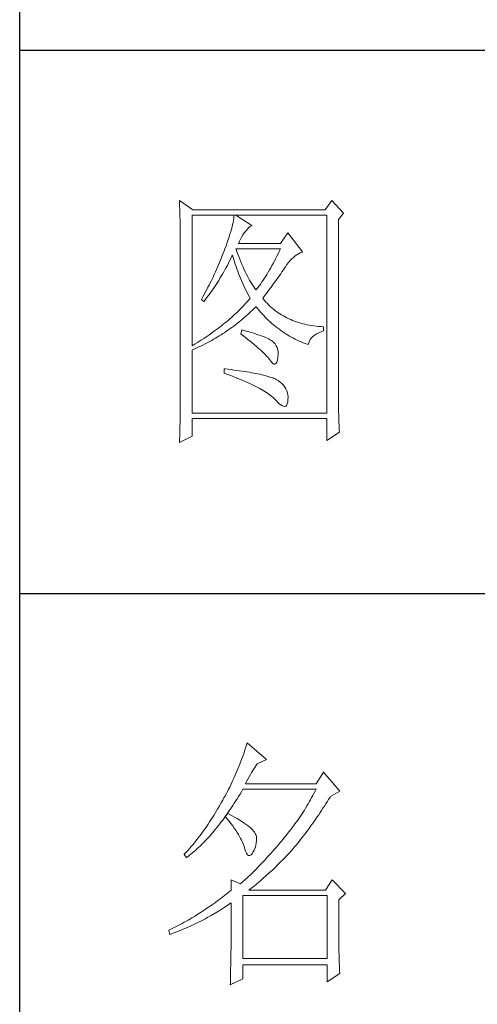
# Model space of a CAD drawing. Units: millimetres. Extents: x 156385 to 402518, y -106368 to -58248.
# Drawn here: x 393857 to 393942, y -59814 to -59632 of the extents above; entities that cross this region are included whole.
import ezdxf

# ---------------------------------------------------------------- set-up
doc = ezdxf.new("R2010")
doc.units = ezdxf.units.MM
doc.header["$LTSCALE"] = 0.25
doc.layers.get('0').update_dxf_attribs({"lineweight": 30})
doc.layers.add('轮廓线', color=7, linetype='Continuous', lineweight=30)

# ---------------------------------------------------------------- blocks, each defined once
blk = doc.blocks.new('A3')
for p, q in [((3400.05, -1395), (3400.05, 1395)), ((3750, 49.62), (3400.05, 49.62)), ((3400.05, -50.63), (3750, -50.63))]:
    blk.add_line(p, q)
at = {"layer": '轮廓线', "color": 7, "lineweight": 0}
for p, q in [((3429.57, 21.95), (3429.6, 21.42)), ((3432.06, 20.2), (3429.57, 21.95)), ((3457.72, 21.95), (3456.47, 20.2)), ((3459.89, 19.62), (3457.72, 21.95)), ((3429.6, 21.42), (3429.61, 20.9)), ((3429.61, 20.9), (3429.63, 20.38)), ((3429.63, 20.38), (3429.65, 19.87)), ((3456.47, 20.2), (3432.06, 20.2)), ((3429.65, 19.87), (3429.66, 19.37)), ((3429.66, 19.37), (3429.67, 18.87)), ((3429.67, 18.87), (3429.68, 18.38)), ((3429.68, 18.38), (3429.7, 17.9)), ((3431.91, -4.88), (3431.91, 19.23)), ((3431.91, 19.23), (3456.78, 19.23)), ((3439.55, 18.26), (3439.48, 17.89)), ((3439.61, 18.6), (3439.55, 18.26)), ((3439.65, 18.93), (3439.61, 18.6)), ((3439.68, 19.23), (3439.65, 18.93)), ((3442.94, 17.29), (3439.99, 19.23)), ((3456.78, 19.23), (3456.78, -17.32)), ((3458.96, 18.45), (3459.89, 19.62)), ((3458.96, -14.08), (3458.96, 18.45)), ((3429.7, 17.9), (3429.71, 17.42)), ((3429.71, 17.42), (3429.71, 16.95)), ((3429.71, 16.95), (3429.72, 16.48)), ((3429.72, 16.48), (3429.72, 16.03)), ((3439.18, 16.65), (3439.05, 16.2)), ((3439.29, 17.09), (3439.18, 16.65)), ((3439.39, 17.5), (3439.29, 17.09)), ((3439.48, 17.89), (3439.39, 17.5)), ((3441.7, 16.12), (3442, 16.54)), ((3442, 16.54), (3442.3, 16.88)), ((3442.3, 16.88), (3442.6, 17.12)), ((3442.6, 17.12), (3442.9, 17.27)), ((3442.9, 17.27), (3442.94, 17.29)), ((3429.72, 16.03), (3429.73, 15.57)), ((3429.73, 15.57), (3429.73, 15.13)), ((3429.73, 15.13), (3429.73, -15.29)), ((3438.57, 14.7), (3438.38, 14.16)), ((3438.74, 15.22), (3438.57, 14.7)), ((3438.9, 15.72), (3438.74, 15.22)), ((3439.05, 16.2), (3438.9, 15.72)), ((3440.64, 14.4), (3440.84, 14.8)), ((3440.84, 14.8), (3441.06, 15.19)), ((3441.06, 15.19), (3441.3, 15.57)), ((3441.3, 15.57), (3441.56, 15.94)), ((3441.56, 15.94), (3441.7, 16.12)), ((3449.63, 15.93), (3448.23, 13.98)), ((3452.28, 12.43), (3449.63, 15.93)), ((3437.96, 13.01), (3437.82, 12.62)), ((3438.18, 13.59), (3437.96, 13.01)), ((3438.38, 14.16), (3438.18, 13.59)), ((3440.12, 12.67), (3439.99, 13.01)), ((3439.99, 13.01), (3448.23, 13.01)), ((3440.46, 13.98), (3440.64, 14.4)), ((3448.23, 13.98), (3440.46, 13.98)), ((3448.23, 13.01), (3448.01, 12.54)), ((3437.32, 11.33), (3436.98, 10.47)), ((3437.49, 11.76), (3437.32, 11.33)), ((3437.65, 12.19), (3437.49, 11.76)), ((3437.82, 12.62), (3437.65, 12.19)), ((3438.85, 10.79), (3439.06, 11.21)), ((3439.06, 11.21), (3439.27, 11.64)), ((3439.27, 11.64), (3439.37, 11.84)), ((3439.37, 11.84), (3439.49, 11.42)), ((3439.49, 11.42), (3439.62, 11.01)), ((3439.62, 11.01), (3439.75, 10.59)), ((3440.32, 12.12), (3440.12, 12.67)), ((3440.52, 11.59), (3440.32, 12.12)), ((3440.72, 11.08), (3440.52, 11.59)), ((3440.92, 10.59), (3440.72, 11.08)), ((3447.34, 11.18), (3447.12, 10.75)), ((3447.56, 11.63), (3447.34, 11.18)), ((3447.79, 12.08), (3447.56, 11.63)), ((3448.01, 12.54), (3447.79, 12.08)), ((3450.02, 10.84), (3450.32, 11.15)), ((3450.32, 11.15), (3450.62, 11.43)), ((3450.62, 11.43), (3450.93, 11.69)), ((3450.93, 11.69), (3451.24, 11.92)), ((3451.24, 11.92), (3451.57, 12.11)), ((3451.57, 12.11), (3451.89, 12.27)), ((3451.89, 12.27), (3452.23, 12.41)), ((3452.23, 12.41), (3452.28, 12.43)), ((3436.44, 9.21), (3436.25, 8.79)), ((3436.62, 9.63), (3436.44, 9.21)), ((3436.98, 10.47), (3436.62, 9.63)), ((3437.75, 8.74), (3437.97, 9.14)), ((3437.97, 9.14), (3438.2, 9.54)), ((3438.2, 9.54), (3438.42, 9.95)), ((3438.42, 9.95), (3438.63, 10.36)), ((3438.63, 10.36), (3438.85, 10.79)), ((3439.75, 10.59), (3439.89, 10.16)), ((3439.89, 10.16), (3440.03, 9.74)), ((3440.03, 9.74), (3440.18, 9.32)), ((3440.18, 9.32), (3440.34, 8.89)), ((3441.12, 10.11), (3440.92, 10.59)), ((3441.32, 9.65), (3441.12, 10.11)), ((3441.52, 9.2), (3441.32, 9.65)), ((3441.72, 8.77), (3441.52, 9.2)), ((3446.21, 9.1), (3445.98, 8.72)), ((3446.44, 9.5), (3446.21, 9.1)), ((3446.66, 9.91), (3446.44, 9.5)), ((3446.89, 10.32), (3446.66, 9.91)), ((3447.12, 10.75), (3446.89, 10.32)), ((3448.72, 9.04), (3448.92, 9.34)), ((3448.92, 9.34), (3449.12, 9.63)), ((3449.12, 9.63), (3449.16, 9.71)), ((3449.16, 9.71), (3449.44, 10.11)), ((3449.44, 10.11), (3449.73, 10.49)), ((3449.73, 10.49), (3450.02, 10.84)), ((3435.67, 7.54), (3435.47, 7.13)), ((3435.87, 7.95), (3435.67, 7.54)), ((3436.06, 8.37), (3435.87, 7.95)), ((3436.25, 8.79), (3436.06, 8.37)), ((3436.83, 7.18), (3437.06, 7.56)), ((3437.06, 7.56), (3437.29, 7.95)), ((3437.29, 7.95), (3437.52, 8.34)), ((3437.52, 8.34), (3437.75, 8.74)), ((3440.34, 8.89), (3440.5, 8.47)), ((3440.5, 8.47), (3440.68, 8.04)), ((3440.68, 8.04), (3440.85, 7.61)), ((3440.85, 7.61), (3441.03, 7.18)), ((3441.92, 8.36), (3441.72, 8.77)), ((3442.12, 7.97), (3441.92, 8.36)), ((3442.32, 7.6), (3442.12, 7.97)), ((3442.52, 7.23), (3442.32, 7.6)), ((3445.28, 7.6), (3445.05, 7.25)), ((3445.52, 7.97), (3445.28, 7.6)), ((3445.75, 8.34), (3445.52, 7.97)), ((3445.98, 8.72), (3445.75, 8.34)), ((3447.31, 7.04), (3447.56, 7.39)), ((3447.56, 7.39), (3447.81, 7.74)), ((3447.81, 7.74), (3448.05, 8.08)), ((3448.05, 8.08), (3448.28, 8.41)), ((3448.28, 8.41), (3448.5, 8.73)), ((3448.5, 8.73), (3448.72, 9.04)), ((3434.63, 5.49), (3434.41, 5.09)), ((3434.84, 5.9), (3434.63, 5.49)), ((3435.05, 6.31), (3434.84, 5.9)), ((3435.26, 6.72), (3435.05, 6.31)), ((3435.47, 7.13), (3435.26, 6.72)), ((3435.62, 5.34), (3435.86, 5.7)), ((3435.86, 5.7), (3436.11, 6.06)), ((3436.11, 6.06), (3436.35, 6.43)), ((3436.35, 6.43), (3436.59, 6.8)), ((3436.59, 6.8), (3436.83, 7.18)), ((3441.03, 7.18), (3441.22, 6.75)), ((3441.22, 6.75), (3441.42, 6.32)), ((3441.42, 6.32), (3441.62, 5.89)), ((3441.62, 5.89), (3441.83, 5.46)), ((3441.83, 5.46), (3442.04, 5.02)), ((3442.72, 6.89), (3442.52, 7.23)), ((3442.92, 6.56), (3442.72, 6.89)), ((3443.12, 6.26), (3442.92, 6.56)), ((3443.32, 5.96), (3443.12, 6.26)), ((3443.52, 5.69), (3443.32, 5.96)), ((3443.72, 5.43), (3443.52, 5.69)), ((3443.88, 5.63), (3443.72, 5.43)), ((3444.11, 5.93), (3443.88, 5.63)), ((3444.35, 6.25), (3444.11, 5.93)), ((3444.58, 6.57), (3444.35, 6.25)), ((3444.82, 6.91), (3444.58, 6.57)), ((3445.05, 7.25), (3444.82, 6.91)), ((3445.91, 5.12), (3446.2, 5.53)), ((3446.2, 5.53), (3446.49, 5.92)), ((3446.49, 5.92), (3446.77, 6.3)), ((3446.77, 6.3), (3447.04, 6.67)), ((3447.04, 6.67), (3447.31, 7.04)), ((3433.74, 3.89), (3433.62, 3.68)), ((3433.62, 3.68), (3434.08, 3.29)), ((3433.97, 4.29), (3433.74, 3.89)), ((3434.41, 5.09), (3433.97, 4.29)), ((3434.34, 3.62), (3434.6, 3.95)), ((3434.6, 3.95), (3434.86, 4.3)), ((3434.86, 4.3), (3435.12, 4.64)), ((3435.12, 4.64), (3435.37, 4.99)), ((3435.37, 4.99), (3435.62, 5.34)), ((3442.04, 5.02), (3442.26, 4.58)), ((3442.26, 4.58), (3442.49, 4.15)), ((3442.63, 3.87), (3442.4, 3.59)), ((3442.49, 4.15), (3442.63, 3.87)), ((3444.97, 3.87), (3445.29, 4.3)), ((3445.06, 3.75), (3444.97, 3.87)), ((3445.31, 3.46), (3445.06, 3.75)), ((3445.29, 4.3), (3445.6, 4.72)), ((3445.6, 4.72), (3445.91, 5.12)), ((3434.08, 3.29), (3434.34, 3.62)), ((3440.88, 1.94), (3440.6, 1.67)), ((3441.14, 2.22), (3440.88, 1.94)), ((3441.4, 2.49), (3441.14, 2.22)), ((3441.66, 2.76), (3441.4, 2.49)), ((3441.91, 3.04), (3441.66, 2.76)), ((3442.16, 3.31), (3441.91, 3.04)), ((3442.4, 3.59), (3442.16, 3.31)), ((3443.09, 1.7), (3443.39, 1.99)), ((3443.39, 1.99), (3443.69, 2.29)), ((3443.69, 2.29), (3443.72, 2.32)), ((3443.72, 2.32), (3444, 1.98)), ((3444, 1.98), (3444.28, 1.65)), ((3445.56, 3.17), (3445.31, 3.46)), ((3445.82, 2.9), (3445.56, 3.17)), ((3446.09, 2.63), (3445.82, 2.9)), ((3446.36, 2.37), (3446.09, 2.63)), ((3446.64, 2.13), (3446.36, 2.37)), ((3446.92, 1.88), (3446.64, 2.13)), ((3447.21, 1.65), (3446.92, 1.88)), ((3438.86, 0.06), (3438.55, -0.2)), ((3439.16, 0.33), (3438.86, 0.06)), ((3439.46, 0.59), (3439.16, 0.33)), ((3439.75, 0.86), (3439.46, 0.59)), ((3440.04, 1.13), (3439.75, 0.86)), ((3440.33, 1.4), (3440.04, 1.13)), ((3440.6, 1.67), (3440.33, 1.4)), ((3440.9, -0.24), (3441.22, 0.03)), ((3441.22, 0.03), (3441.53, 0.3)), ((3441.53, 0.3), (3441.85, 0.57)), ((3441.85, 0.57), (3442.16, 0.85)), ((3442.16, 0.85), (3442.47, 1.12)), ((3442.47, 1.12), (3442.78, 1.41)), ((3442.78, 1.41), (3443.09, 1.7)), ((3444.28, 1.65), (3444.56, 1.32)), ((3444.56, 1.32), (3444.85, 1)), ((3444.85, 1), (3445.14, 0.69)), ((3445.14, 0.69), (3445.43, 0.39)), ((3445.43, 0.39), (3445.73, 0.09)), ((3445.73, 0.09), (3446.03, -0.2)), ((3447.51, 1.43), (3447.21, 1.65)), ((3447.82, 1.21), (3447.51, 1.43)), ((3448.13, 1), (3447.82, 1.21)), ((3448.45, 0.8), (3448.13, 1)), ((3448.77, 0.61), (3448.45, 0.8)), ((3449.1, 0.43), (3448.77, 0.61)), ((3449.44, 0.26), (3449.1, 0.43)), ((3449.78, 0.1), (3449.44, 0.26)), ((3450.13, -0.06), (3449.78, 0.1)), ((3436.58, -1.76), (3436.24, -2.02)), ((3436.92, -1.5), (3436.58, -1.76)), ((3437.26, -1.25), (3436.92, -1.5)), ((3437.59, -0.99), (3437.26, -1.25)), ((3437.92, -0.73), (3437.59, -0.99)), ((3438.24, -0.46), (3437.92, -0.73)), ((3438.55, -0.2), (3438.24, -0.46)), ((3438.61, -1.97), (3438.95, -1.73)), ((3438.95, -1.73), (3439.27, -1.49)), ((3439.27, -1.49), (3439.6, -1.25)), ((3439.6, -1.25), (3439.93, -1)), ((3439.93, -1), (3440.26, -0.75)), ((3440.26, -0.75), (3440.58, -0.49)), ((3440.58, -0.49), (3440.9, -0.24)), ((3446.03, -0.2), (3446.33, -0.48)), ((3446.33, -0.48), (3446.64, -0.75)), ((3446.64, -0.75), (3446.96, -1.02)), ((3446.96, -1.02), (3447.27, -1.28)), ((3447.27, -1.28), (3447.59, -1.53)), ((3447.59, -1.53), (3447.91, -1.78)), ((3447.91, -1.78), (3448.24, -2.02)), ((3450.49, -0.21), (3450.13, -0.06)), ((3450.85, -0.35), (3450.49, -0.21)), ((3451.22, -0.48), (3450.85, -0.35)), ((3451.59, -0.6), (3451.22, -0.48)), ((3451.98, -0.71), (3451.59, -0.6)), ((3452.37, -0.82), (3451.98, -0.71)), ((3452.76, -0.91), (3452.37, -0.82)), ((3453.16, -1), (3452.76, -0.91)), ((3453.57, -1.08), (3453.16, -1)), ((3453.99, -1.15), (3453.57, -1.08)), ((3454.41, -1.21), (3453.99, -1.15)), ((3454.84, -1.27), (3454.41, -1.21)), ((3455.27, -1.31), (3454.84, -1.27)), ((3455.71, -1.35), (3455.27, -1.31)), ((3456.16, -1.38), (3455.71, -1.35)), ((3456.16, -2.16), (3456.16, -1.38)), ((3434.05, -3.54), (3433.66, -3.79)), ((3434.43, -3.29), (3434.05, -3.54)), ((3434.8, -3.04), (3434.43, -3.29)), ((3435.17, -2.78), (3434.8, -3.04)), ((3435.53, -2.53), (3435.17, -2.78)), ((3435.88, -2.28), (3435.53, -2.53)), ((3436.24, -2.02), (3435.88, -2.28)), ((3435.88, -3.7), (3436.23, -3.5)), ((3436.23, -3.5), (3436.57, -3.29)), ((3436.57, -3.29), (3436.92, -3.08)), ((3436.92, -3.08), (3437.26, -2.87)), ((3437.26, -2.87), (3437.6, -2.65)), ((3437.6, -2.65), (3437.94, -2.43)), ((3437.94, -2.43), (3438.28, -2.2)), ((3438.28, -2.2), (3438.61, -1.97)), ((3441.08, -1.96), (3440.92, -2.74)), ((3440.92, -2.74), (3441.38, -3.08)), ((3441.45, -2.06), (3441.08, -1.96)), ((3441.38, -3.08), (3441.82, -3.42)), ((3441.96, -2.19), (3441.45, -2.06)), ((3441.82, -3.42), (3442.23, -3.74)), ((3442.44, -2.32), (3441.96, -2.19)), ((3442.89, -2.45), (3442.44, -2.32)), ((3443.33, -2.59), (3442.89, -2.45)), ((3443.75, -2.72), (3443.33, -2.59)), ((3444.14, -2.85), (3443.75, -2.72)), ((3444.52, -2.98), (3444.14, -2.85)), ((3444.87, -3.11), (3444.52, -2.98)), ((3445.2, -3.24), (3444.87, -3.11)), ((3445.5, -3.38), (3445.2, -3.24)), ((3445.79, -3.51), (3445.5, -3.38)), ((3446.06, -3.64), (3445.79, -3.51)), ((3448.24, -2.02), (3448.56, -2.25)), ((3448.56, -2.25), (3448.9, -2.48)), ((3448.9, -2.48), (3449.24, -2.7)), ((3449.24, -2.7), (3449.57, -2.91)), ((3449.57, -2.91), (3449.92, -3.11)), ((3449.92, -3.11), (3450.27, -3.3)), ((3450.27, -3.3), (3450.62, -3.5)), ((3450.62, -3.5), (3450.97, -3.68)), ((3453.75, -3.71), (3453.97, -3.43)), ((3453.97, -3.43), (3454.24, -3.16)), ((3454.24, -3.16), (3454.54, -2.91)), ((3454.54, -2.91), (3454.9, -2.69)), ((3454.9, -2.69), (3455.3, -2.49)), ((3455.3, -2.49), (3455.74, -2.3)), ((3455.74, -2.3), (3456.16, -2.16)), ((3432.08, -4.77), (3431.91, -4.88)), ((3432.48, -4.53), (3432.08, -4.77)), ((3432.28, -5.5), (3432.65, -5.34)), ((3432.88, -4.29), (3432.48, -4.53)), ((3432.65, -5.34), (3433.01, -5.17)), ((3433.27, -4.04), (3432.88, -4.29)), ((3433.01, -5.17), (3433.74, -4.83)), ((3433.66, -3.79), (3433.27, -4.04)), ((3433.74, -4.83), (3434.46, -4.47)), ((3434.46, -4.47), (3434.82, -4.28)), ((3434.82, -4.28), (3435.18, -4.09)), ((3435.18, -4.09), (3435.53, -3.9)), ((3435.53, -3.9), (3435.88, -3.7)), ((3442.23, -3.74), (3442.63, -4.06)), ((3442.63, -4.06), (3443.02, -4.37)), ((3443.02, -4.37), (3443.38, -4.67)), ((3443.38, -4.67), (3443.73, -4.97)), ((3443.73, -4.97), (3444.06, -5.25)), ((3444.06, -5.25), (3444.37, -5.53)), ((3446.3, -3.77), (3446.06, -3.64)), ((3446.52, -3.91), (3446.3, -3.77)), ((3446.66, -4), (3446.52, -3.91)), ((3446.99, -4.26), (3446.66, -4)), ((3447.26, -4.56), (3446.99, -4.26)), ((3447.47, -4.88), (3447.26, -4.56)), ((3447.64, -5.24), (3447.47, -4.88)), ((3447.75, -5.64), (3447.64, -5.24)), ((3450.97, -3.68), (3451.33, -3.85)), ((3451.33, -3.85), (3451.69, -4.02)), ((3451.69, -4.02), (3452.06, -4.18)), ((3452.06, -4.18), (3452.43, -4.33)), ((3452.43, -4.33), (3452.8, -4.48)), ((3452.8, -4.48), (3453.18, -4.62)), ((3453.18, -4.62), (3453.36, -4.68)), ((3453.36, -4.68), (3453.45, -4.34)), ((3453.45, -4.34), (3453.58, -4.01)), ((3453.58, -4.01), (3453.75, -3.71)), ((3431.91, -5.66), (3432.28, -5.5)), ((3431.91, -17.32), (3431.91, -5.66)), ((3444.37, -5.53), (3444.67, -5.79)), ((3444.67, -5.79), (3444.95, -6.05)), ((3444.95, -6.05), (3445.21, -6.31)), ((3445.21, -6.31), (3445.45, -6.55)), ((3445.45, -6.55), (3445.67, -6.79)), ((3445.67, -6.79), (3445.88, -7.01)), ((3445.88, -7.01), (3446.07, -7.23)), ((3446.07, -7.23), (3446.21, -7.41)), ((3447.67, -7.56), (3447.76, -7.06)), ((3447.81, -6.06), (3447.75, -5.64)), ((3447.76, -7.06), (3447.77, -7.02)), ((3447.77, -7.02), (3447.81, -6.53)), ((3447.81, -6.53), (3447.81, -6.06)), ((3446.21, -7.41), (3446.5, -7.82)), ((3446.5, -7.82), (3446.77, -8.11)), ((3446.77, -8.11), (3447.01, -8.26)), ((3447.01, -8.26), (3447.22, -8.28)), ((3447.22, -8.28), (3447.39, -8.17)), ((3447.39, -8.17), (3447.55, -7.93)), ((3447.55, -7.93), (3447.67, -7.56)), ((3437.82, -9.16), (3437.82, -9.93)), ((3438.03, -9.18), (3437.82, -9.16)), ((3437.82, -9.93), (3438.35, -10.13)), ((3438.58, -9.24), (3438.03, -9.18)), ((3438.35, -10.13), (3438.88, -10.33)), ((3439.12, -9.3), (3438.58, -9.24)), ((3438.88, -10.33), (3439.39, -10.52)), ((3439.64, -9.37), (3439.12, -9.3)), ((3439.39, -10.52), (3439.88, -10.72)), ((3440.15, -9.44), (3439.64, -9.37)), ((3439.88, -10.72), (3440.37, -10.92)), ((3440.64, -9.5), (3440.15, -9.44)), ((3441.12, -9.57), (3440.64, -9.5)), ((3441.58, -9.64), (3441.12, -9.57)), ((3442.03, -9.71), (3441.58, -9.64)), ((3442.47, -9.78), (3442.03, -9.71)), ((3442.89, -9.86), (3442.47, -9.78)), ((3443.29, -9.93), (3442.89, -9.86)), ((3443.68, -10.01), (3443.29, -9.93)), ((3444.06, -10.08), (3443.68, -10.01)), ((3444.42, -10.16), (3444.06, -10.08)), ((3444.77, -10.24), (3444.42, -10.16)), ((3445.11, -10.32), (3444.77, -10.24)), ((3445.42, -10.4), (3445.11, -10.32)), ((3445.73, -10.49), (3445.42, -10.4)), ((3446.02, -10.57), (3445.73, -10.49)), ((3446.29, -10.66), (3446.02, -10.57)), ((3446.55, -10.74), (3446.29, -10.66)), ((3446.8, -10.83), (3446.55, -10.74)), ((3447.03, -10.92), (3446.8, -10.83)), ((3440.37, -10.92), (3440.83, -11.11)), ((3440.83, -11.11), (3441.29, -11.3)), ((3441.29, -11.3), (3441.73, -11.49)), ((3441.73, -11.49), (3442.15, -11.68)), ((3442.15, -11.68), (3442.56, -11.87)), ((3442.56, -11.87), (3442.96, -12.06)), ((3442.96, -12.06), (3443.34, -12.25)), ((3443.34, -12.25), (3443.71, -12.43)), ((3443.71, -12.43), (3444.07, -12.62)), ((3444.07, -12.62), (3444.41, -12.8)), ((3447.25, -11.01), (3447.03, -10.92)), ((3447.45, -11.1), (3447.25, -11.01)), ((3447.8, -11.31), (3447.45, -11.1)), ((3448.17, -11.59), (3447.8, -11.31)), ((3448.51, -11.88), (3448.17, -11.59)), ((3448.79, -12.18), (3448.51, -11.88)), ((3449.04, -12.51), (3448.79, -12.18)), ((3449.25, -12.85), (3449.04, -12.51)), ((3444.41, -12.8), (3444.74, -12.98)), ((3444.74, -12.98), (3445.05, -13.16)), ((3445.05, -13.16), (3445.34, -13.35)), ((3445.34, -13.35), (3445.63, -13.53)), ((3445.63, -13.53), (3445.9, -13.7)), ((3445.9, -13.7), (3446.16, -13.88)), ((3446.16, -13.88), (3446.4, -14.06)), ((3446.4, -14.06), (3446.62, -14.23)), ((3446.62, -14.23), (3446.84, -14.41)), ((3446.84, -14.41), (3447.04, -14.58)), ((3449.41, -13.2), (3449.25, -12.85)), ((3449.53, -13.58), (3449.41, -13.2)), ((3449.6, -13.96), (3449.53, -13.58)), ((3449.64, -14.37), (3449.6, -13.96)), ((3449.63, -14.79), (3449.64, -14.37)), ((3458.96, -14.61), (3458.96, -14.08)), ((3429.73, -15.29), (3429.72, -16.27)), ((3429.72, -16.27), (3429.72, -16.76)), ((3447.04, -14.58), (3447.22, -14.76)), ((3447.22, -14.76), (3447.39, -14.92)), ((3447.39, -14.92), (3447.45, -14.99)), ((3447.45, -14.99), (3447.83, -15.4)), ((3447.83, -15.4), (3448.18, -15.72)), ((3448.18, -15.72), (3448.49, -15.94)), ((3448.49, -15.94), (3448.76, -16.07)), ((3448.76, -16.07), (3448.99, -16.11)), ((3448.99, -16.11), (3449.2, -16.05)), ((3449.2, -16.05), (3449.36, -15.89)), ((3449.36, -15.89), (3449.48, -15.64)), ((3449.48, -15.64), (3449.57, -15.29)), ((3449.57, -15.29), (3449.63, -14.86)), ((3449.63, -14.86), (3449.63, -14.79)), ((3458.97, -15.14), (3458.96, -14.61)), ((3458.97, -15.65), (3458.97, -15.14)), ((3458.97, -16.16), (3458.97, -15.65)), ((3458.98, -16.66), (3458.97, -16.16)), ((3429.71, -17.25), (3429.7, -18.22)), ((3429.72, -16.76), (3429.71, -17.25)), ((3456.78, -17.32), (3431.91, -17.32)), ((3458.99, -17.15), (3458.98, -16.66)), ((3459, -17.63), (3458.99, -17.15)), ((3459.01, -18.11), (3459, -17.63)), ((3459.02, -18.58), (3459.01, -18.11)), ((3429.67, -19.67), (3429.65, -20.63)), ((3429.68, -19.19), (3429.67, -19.67)), ((3429.7, -18.22), (3429.68, -19.19)), ((3431.91, -21.6), (3431.91, -18.29)), ((3431.91, -18.29), (3456.78, -18.29)), ((3456.78, -18.29), (3456.78, -22.38)), ((3459.04, -19.05), (3459.02, -18.58)), ((3459.06, -19.5), (3459.04, -19.05)), ((3459.08, -19.95), (3459.06, -19.5)), ((3459.09, -20.39), (3459.08, -19.95)), ((3429.57, -22.77), (3431.91, -21.6)), ((3429.62, -21.58), (3429.6, -22.06)), ((3429.65, -20.63), (3429.62, -21.58)), ((3456.78, -22.38), (3459.12, -20.82)), ((3459.12, -20.82), (3459.09, -20.39)), ((3429.58, -22.53), (3429.57, -22.77)), ((3429.6, -22.06), (3429.58, -22.53)), ((3441.51, -79.97), (3441.2, -80.85)), ((3441.66, -79.53), (3441.51, -79.97)), ((3441.8, -79.09), (3441.66, -79.53)), ((3441.94, -78.64), (3441.8, -79.09)), ((3442.08, -78.19), (3441.94, -78.64)), ((3445.65, -81.31), (3442.08, -78.19)), ((3440.88, -81.72), (3440.72, -82.15)), ((3441.05, -81.28), (3440.88, -81.72)), ((3441.2, -80.85), (3441.05, -81.28)), ((3443.94, -82.08), (3445.65, -81.31)), ((3440.2, -83.43), (3440.02, -83.86)), ((3440.38, -83.01), (3440.2, -83.43)), ((3440.55, -82.58), (3440.38, -83.01)), ((3440.72, -82.15), (3440.55, -82.58)), ((3442.91, -83.69), (3443.14, -83.31)), ((3443.14, -83.31), (3443.37, -82.95)), ((3443.37, -82.95), (3443.6, -82.59)), ((3443.6, -82.59), (3443.83, -82.25)), ((3443.83, -82.25), (3443.94, -82.08)), ((3439.46, -85.11), (3439.27, -85.53)), ((3439.65, -84.7), (3439.46, -85.11)), ((3440.02, -83.86), (3439.65, -84.7)), ((3441.76, -85.78), (3441.99, -85.33)), ((3441.99, -85.33), (3442.22, -84.9)), ((3442.22, -84.9), (3442.45, -84.49)), ((3442.45, -84.49), (3442.68, -84.08)), ((3442.68, -84.08), (3442.91, -83.69)), ((3456.22, -83.64), (3454.82, -85.78)), ((3459.18, -87.14), (3456.22, -83.64)), ((3438.45, -87.17), (3438.24, -87.58)), ((3438.66, -86.76), (3438.45, -87.17)), ((3438.86, -86.36), (3438.66, -86.76)), ((3439.06, -85.94), (3438.86, -86.36)), ((3439.27, -85.53), (3439.06, -85.94)), ((3440.76, -87.66), (3441.02, -87.22)), ((3441.02, -87.22), (3441.28, -86.78)), ((3441.28, -86.78), (3441.3, -86.75)), ((3441.3, -86.75), (3454.82, -86.75)), ((3454.82, -85.78), (3441.76, -85.78)), ((3454.62, -87.15), (3454.42, -87.54)), ((3454.82, -86.75), (3454.62, -87.15)), ((3457.47, -88.11), (3459.18, -87.14)), ((3437.58, -88.78), (3437.35, -89.18)), ((3437.8, -88.38), (3437.58, -88.78)), ((3438.02, -87.98), (3437.8, -88.38)), ((3438.24, -87.58), (3438.02, -87.98)), ((3439.7, -89.36), (3439.97, -88.94)), ((3439.97, -88.94), (3440.23, -88.52)), ((3440.23, -88.52), (3440.5, -88.09)), ((3440.5, -88.09), (3440.76, -87.66)), ((3453.78, -88.71), (3453.56, -89.09)), ((3454, -88.32), (3453.78, -88.71)), ((3454.21, -87.93), (3454, -88.32)), ((3454.42, -87.54), (3454.21, -87.93)), ((3456.61, -89.48), (3456.87, -89.07)), ((3456.87, -89.07), (3457.13, -88.65)), ((3457.13, -88.65), (3457.4, -88.23)), ((3457.4, -88.23), (3457.47, -88.11)), ((3436.43, -90.74), (3436.17, -91.17)), ((3436.69, -90.3), (3436.43, -90.74)), ((3436.95, -89.86), (3436.69, -90.3)), ((3437.12, -89.57), (3436.95, -89.86)), ((3437.35, -89.18), (3437.12, -89.57)), ((3438.64, -90.96), (3438.9, -90.57)), ((3438.9, -90.57), (3439.17, -90.17)), ((3439.17, -90.17), (3439.44, -89.77)), ((3439.44, -89.77), (3439.7, -89.36)), ((3452.65, -90.61), (3452.41, -90.99)), ((3452.88, -90.24), (3452.65, -90.61)), ((3453.11, -89.86), (3452.88, -90.24)), ((3453.34, -89.48), (3453.11, -89.86)), ((3453.56, -89.09), (3453.34, -89.48)), ((3455.56, -91.08), (3455.82, -90.69)), ((3455.82, -90.69), (3456.08, -90.29)), ((3456.08, -90.29), (3456.35, -89.88)), ((3456.35, -89.88), (3456.61, -89.48)), ((3435.39, -92.41), (3435.13, -92.81)), ((3435.65, -92.01), (3435.39, -92.41)), ((3435.91, -91.59), (3435.65, -92.01)), ((3436.17, -91.17), (3435.91, -91.59)), ((3437.29, -92.82), (3437.56, -92.46)), ((3437.56, -92.46), (3437.83, -92.09)), ((3437.83, -92.09), (3438.04, -91.81)), ((3438.04, -91.81), (3438.09, -91.73)), ((3438.04, -91.81), (3438.41, -92.25)), ((3438.5, -91.22), (3438.09, -91.73)), ((3438.09, -91.73), (3438.1, -91.72)), ((3438.1, -91.72), (3438.37, -91.34)), ((3438.37, -91.34), (3438.64, -90.96)), ((3438.41, -92.25), (3438.76, -92.69)), ((3438.62, -91.29), (3438.5, -91.22)), ((3439.2, -91.6), (3438.62, -91.29)), ((3438.76, -92.69), (3439.09, -93.12)), ((3439.74, -91.9), (3439.2, -91.6)), ((3440.24, -92.2), (3439.74, -91.9)), ((3440.71, -92.48), (3440.24, -92.2)), ((3441.15, -92.76), (3440.71, -92.48)), ((3451.43, -92.46), (3451.17, -92.82)), ((3451.68, -92.1), (3451.43, -92.46)), ((3451.92, -91.73), (3451.68, -92.1)), ((3452.17, -91.36), (3451.92, -91.73)), ((3452.41, -90.99), (3452.17, -91.36)), ((3454.26, -92.98), (3454.52, -92.61)), ((3454.52, -92.61), (3454.78, -92.23)), ((3454.78, -92.23), (3455.04, -91.85)), ((3455.04, -91.85), (3455.3, -91.47)), ((3455.3, -91.47), (3455.56, -91.08)), ((3434.1, -94.34), (3433.84, -94.7)), ((3434.36, -93.97), (3434.1, -94.34)), ((3434.61, -93.59), (3434.36, -93.97)), ((3434.87, -93.21), (3434.61, -93.59)), ((3435.13, -92.81), (3434.87, -93.21)), ((3435.65, -94.85), (3435.92, -94.53)), ((3435.92, -94.53), (3436.2, -94.2)), ((3436.2, -94.2), (3436.47, -93.86)), ((3436.47, -93.86), (3436.75, -93.52)), ((3436.75, -93.52), (3437.02, -93.17)), ((3437.02, -93.17), (3437.29, -92.82)), ((3439.09, -93.12), (3439.41, -93.54)), ((3439.41, -93.54), (3439.7, -93.94)), ((3439.7, -93.94), (3439.97, -94.34)), ((3439.97, -94.34), (3440.23, -94.73)), ((3441.55, -93.03), (3441.15, -92.76)), ((3441.92, -93.3), (3441.55, -93.03)), ((3442.26, -93.55), (3441.92, -93.3)), ((3442.57, -93.8), (3442.26, -93.55)), ((3442.84, -94.04), (3442.57, -93.8)), ((3443.07, -94.27), (3442.84, -94.04)), ((3443.28, -94.5), (3443.07, -94.27)), ((3443.45, -94.71), (3443.28, -94.5)), ((3450.11, -94.25), (3449.84, -94.6)), ((3450.38, -93.9), (3450.11, -94.25)), ((3450.65, -93.54), (3450.38, -93.9)), ((3450.91, -93.18), (3450.65, -93.54)), ((3451.17, -92.82), (3450.91, -93.18)), ((3452.97, -94.75), (3453.23, -94.4)), ((3453.23, -94.4), (3453.48, -94.06)), ((3453.48, -94.06), (3453.74, -93.7)), ((3453.74, -93.7), (3454, -93.34)), ((3454, -93.34), (3454.26, -92.98)), ((3432.8, -96.08), (3432.54, -96.4)), ((3433.06, -95.75), (3432.8, -96.08)), ((3433.32, -95.4), (3433.06, -95.75)), ((3433.58, -95.06), (3433.32, -95.4)), ((3433.84, -94.7), (3433.58, -95.06)), ((3434.27, -96.37), (3434.54, -96.08)), ((3434.54, -96.08), (3434.82, -95.78)), ((3434.82, -95.78), (3435.1, -95.47)), ((3435.1, -95.47), (3435.38, -95.16)), ((3435.38, -95.16), (3435.65, -94.85)), ((3440.23, -94.73), (3440.46, -95.11)), ((3440.46, -95.11), (3440.68, -95.48)), ((3440.68, -95.48), (3440.88, -95.84)), ((3440.88, -95.84), (3441.06, -96.19)), ((3441.06, -96.19), (3441.21, -96.53)), ((3443.58, -94.92), (3443.45, -94.71)), ((3443.68, -95.12), (3443.58, -94.92)), ((3443.75, -95.31), (3443.68, -95.12)), ((3443.79, -95.5), (3443.75, -95.31)), ((3443.77, -96.68), (3443.81, -96.23)), ((3443.81, -95.76), (3443.79, -95.5)), ((3443.81, -96.23), (3443.81, -95.76)), ((3448.42, -96.33), (3448.29, -96.47)), ((3448.71, -95.99), (3448.42, -96.33)), ((3449, -95.65), (3448.71, -95.99)), ((3449.28, -95.3), (3449, -95.65)), ((3449.56, -94.95), (3449.28, -95.3)), ((3449.84, -94.6), (3449.56, -94.95)), ((3451.69, -96.4), (3451.94, -96.08)), ((3451.94, -96.08), (3452.2, -95.76)), ((3452.2, -95.76), (3452.45, -95.42)), ((3452.45, -95.42), (3452.71, -95.09)), ((3452.71, -95.09), (3452.97, -94.75)), ((3431.25, -97.93), (3430.99, -98.21)), ((3431.51, -97.64), (3431.25, -97.93)), ((3431.76, -97.34), (3431.51, -97.64)), ((3432.02, -97.04), (3431.76, -97.34)), ((3432.28, -96.72), (3432.02, -97.04)), ((3432.54, -96.4), (3432.28, -96.72)), ((3432.31, -98.24), (3432.59, -97.99)), ((3432.59, -97.99), (3432.87, -97.73)), ((3432.87, -97.73), (3433.15, -97.47)), ((3433.15, -97.47), (3433.43, -97.21)), ((3433.43, -97.21), (3433.71, -96.93)), ((3433.71, -96.93), (3433.99, -96.65)), ((3433.99, -96.65), (3434.27, -96.37)), ((3441.21, -96.53), (3441.35, -96.86)), ((3441.35, -96.86), (3441.47, -97.18)), ((3441.47, -97.18), (3441.57, -97.49)), ((3441.57, -97.49), (3441.61, -97.64)), ((3441.61, -97.64), (3441.78, -98.19)), ((3443.16, -98.42), (3443.38, -98)), ((3443.38, -98), (3443.55, -97.57)), ((3443.55, -97.57), (3443.68, -97.13)), ((3443.68, -97.13), (3443.77, -96.68)), ((3447.07, -97.91), (3446.76, -98.26)), ((3447.37, -97.56), (3447.07, -97.91)), ((3447.99, -96.84), (3447.37, -97.56)), ((3448.29, -96.47), (3447.99, -96.84)), ((3450.16, -98.22), (3450.42, -97.93)), ((3450.42, -97.93), (3450.67, -97.63)), ((3450.67, -97.63), (3450.92, -97.33)), ((3450.92, -97.33), (3451.18, -97.03)), ((3451.18, -97.03), (3451.43, -96.72)), ((3451.43, -96.72), (3451.69, -96.4)), ((3430.47, -98.75), (3430.42, -98.8)), ((3430.42, -98.8), (3430.88, -99.39)), ((3430.73, -98.48), (3430.47, -98.75)), ((3430.99, -98.21), (3430.73, -98.48)), ((3430.88, -99.39), (3431.17, -99.17)), ((3431.17, -99.17), (3431.45, -98.95)), ((3431.45, -98.95), (3431.74, -98.72)), ((3431.74, -98.72), (3432.02, -98.48)), ((3432.02, -98.48), (3432.31, -98.24)), ((3441.78, -98.19), (3441.96, -98.6)), ((3441.96, -98.6), (3442.16, -98.88)), ((3442.16, -98.88), (3442.36, -99.02)), ((3442.36, -99.02), (3442.57, -99.02)), ((3442.57, -99.02), (3442.8, -98.89)), ((3442.8, -98.89), (3443.04, -98.61)), ((3443.04, -98.61), (3443.16, -98.42)), ((3445.26, -99.93), (3444.96, -100.25)), ((3445.56, -99.61), (3445.26, -99.93)), ((3445.86, -99.28), (3445.56, -99.61)), ((3446.16, -98.95), (3445.86, -99.28)), ((3446.46, -98.61), (3446.16, -98.95)), ((3446.76, -98.26), (3446.46, -98.61)), ((3448.33, -100.14), (3448.64, -99.84)), ((3448.64, -99.84), (3448.94, -99.53)), ((3448.94, -99.53), (3449.54, -98.89)), ((3449.54, -98.89), (3449.84, -98.57)), ((3449.84, -98.57), (3450.14, -98.25)), ((3450.14, -98.25), (3450.16, -98.22)), ((3443.48, -101.77), (3443.19, -102.06)), ((3443.78, -101.48), (3443.48, -101.77)), ((3444.07, -101.18), (3443.78, -101.48)), ((3444.36, -100.87), (3444.07, -101.18)), ((3444.66, -100.56), (3444.36, -100.87)), ((3444.96, -100.25), (3444.66, -100.56)), ((3446.18, -102.22), (3446.81, -101.64)), ((3446.81, -101.64), (3447.11, -101.35)), ((3447.11, -101.35), (3447.42, -101.05)), ((3447.42, -101.05), (3447.72, -100.75)), ((3447.72, -100.75), (3448.33, -100.14)), ((3439.12, -103.47), (3439.12, -105.42)), ((3440.83, -104.25), (3439.12, -103.47)), ((3441.74, -103.44), (3441.46, -103.7)), ((3442.03, -103.17), (3441.74, -103.44)), ((3442.32, -102.9), (3442.03, -103.17)), ((3442.61, -102.63), (3442.32, -102.9)), ((3443.19, -102.06), (3442.61, -102.63)), ((3444.31, -103.87), (3444.62, -103.6)), ((3444.62, -103.6), (3444.94, -103.33)), ((3444.94, -103.33), (3445.56, -102.78)), ((3445.56, -102.78), (3446.18, -102.22)), ((3457.78, -103.47), (3456.53, -105.42)), ((3460.27, -106), (3457.78, -103.47)), ((3439.12, -105.42), (3438.82, -105.67)), ((3440.89, -104.2), (3440.83, -104.25)), ((3441.17, -103.95), (3440.89, -104.2)), ((3441.46, -103.7), (3441.17, -103.95)), ((3442.39, -105.42), (3442.71, -105.17)), ((3456.53, -105.42), (3442.39, -105.42)), ((3442.71, -105.17), (3443.03, -104.91)), ((3443.03, -104.91), (3443.35, -104.66)), ((3443.35, -104.66), (3443.67, -104.4)), ((3443.67, -104.4), (3443.99, -104.14)), ((3443.99, -104.14), (3444.31, -103.87)), ((3436.93, -107.15), (3436.29, -107.62)), ((3437.25, -106.91), (3436.93, -107.15)), ((3437.57, -106.66), (3437.25, -106.91)), ((3438.2, -106.17), (3437.57, -106.66)), ((3438.51, -105.92), (3438.2, -106.17)), ((3438.82, -105.67), (3438.51, -105.92)), ((3441.3, -118.05), (3441.3, -106.39)), ((3441.3, -106.39), (3456.85, -106.39)), ((3456.85, -106.39), (3456.85, -118.05)), ((3459.02, -107.17), (3460.27, -106)), ((3459.02, -114.95), (3459.02, -107.17)), ((3434.29, -109), (3433.95, -109.22)), ((3434.96, -108.55), (3434.29, -109)), ((3435.3, -108.32), (3434.96, -108.55)), ((3435.63, -108.09), (3435.3, -108.32)), ((3435.96, -107.86), (3435.63, -108.09)), ((3436.29, -107.62), (3435.96, -107.86)), ((3436.8, -109.27), (3437.14, -109.06)), ((3437.14, -109.06), (3437.48, -108.85)), ((3437.48, -108.85), (3437.82, -108.63)), ((3437.82, -108.63), (3438.15, -108.41)), ((3438.15, -108.41), (3438.83, -107.96)), ((3438.83, -107.96), (3439.12, -107.75)), ((3439.12, -107.75), (3439.12, -113.97)), ((3431.51, -110.73), (3431.16, -110.93)), ((3431.87, -110.52), (3431.51, -110.73)), ((3432.22, -110.31), (3431.87, -110.52)), ((3432.57, -110.1), (3432.22, -110.31)), ((3433.27, -109.66), (3432.57, -110.1)), ((3433.61, -109.45), (3433.27, -109.66)), ((3433.95, -109.22), (3433.61, -109.45)), ((3433.66, -111.05), (3434.01, -110.86)), ((3434.01, -110.86), (3434.37, -110.67)), ((3434.37, -110.67), (3434.72, -110.48)), ((3434.72, -110.48), (3435.07, -110.29)), ((3435.07, -110.29), (3435.42, -110.09)), ((3435.42, -110.09), (3435.77, -109.89)), ((3435.77, -109.89), (3436.46, -109.48)), ((3436.46, -109.48), (3436.8, -109.27)), ((3427.84, -112.69), (3427.62, -112.8)), ((3428.22, -112.5), (3427.84, -112.69)), ((3428.59, -112.32), (3428.22, -112.5)), ((3428.97, -112.12), (3428.59, -112.32)), ((3429.34, -111.93), (3428.97, -112.12)), ((3429.71, -111.74), (3429.34, -111.93)), ((3430.07, -111.54), (3429.71, -111.74)), ((3430.03, -112.72), (3430.4, -112.57)), ((3430.44, -111.34), (3430.07, -111.54)), ((3430.4, -112.57), (3430.77, -112.41)), ((3430.8, -111.14), (3430.44, -111.34)), ((3430.77, -112.41), (3431.13, -112.25)), ((3431.16, -110.93), (3430.8, -111.14)), ((3431.13, -112.25), (3431.5, -112.09)), ((3431.5, -112.09), (3431.86, -111.92)), ((3431.86, -111.92), (3432.23, -111.75)), ((3432.23, -111.75), (3432.59, -111.58)), ((3432.59, -111.58), (3432.95, -111.4)), ((3432.95, -111.4), (3433.66, -111.05)), ((3427.62, -112.8), (3427.77, -113.58)), ((3427.77, -113.58), (3428.15, -113.45)), ((3428.15, -113.45), (3428.53, -113.31)), ((3428.53, -113.31), (3428.91, -113.17)), ((3428.91, -113.17), (3429.28, -113.02)), ((3429.28, -113.02), (3430.03, -112.72)), ((3439.12, -113.97), (3439.12, -114.21)), ((3439.12, -114.21), (3439.12, -114.49)), ((3439.12, -114.49), (3439.12, -114.79)), ((3439.1, -116.26), (3439.09, -116.69)), ((3439.11, -115.85), (3439.1, -116.26)), ((3439.12, -114.79), (3439.11, -115.11)), ((3439.11, -115.11), (3439.11, -115.47)), ((3439.11, -115.47), (3439.11, -115.85)), ((3459.03, -115.42), (3459.02, -114.95)), ((3459.03, -115.88), (3459.03, -115.42)), ((3459.04, -116.35), (3459.03, -115.88)), ((3459.05, -116.82), (3459.04, -116.35)), ((3439.07, -118.16), (3439.06, -118.71)), ((3439.08, -117.64), (3439.07, -118.16)), ((3439.09, -117.15), (3439.08, -117.64)), ((3439.09, -116.69), (3439.09, -117.15)), ((3456.85, -118.05), (3441.3, -118.05)), ((3459.06, -117.3), (3459.05, -116.82)), ((3459.07, -117.78), (3459.06, -117.3)), ((3459.08, -118.27), (3459.07, -117.78)), ((3439.03, -119.88), (3439.02, -120.5)), ((3439.05, -119.28), (3439.03, -119.88)), ((3439.06, -118.71), (3439.05, -119.28)), ((3441.3, -121.75), (3441.3, -119.22)), ((3441.3, -119.22), (3456.85, -119.22)), ((3456.85, -119.22), (3456.85, -122.33)), ((3459.1, -118.76), (3459.08, -118.27)), ((3459.12, -119.26), (3459.1, -118.76)), ((3459.13, -119.76), (3459.12, -119.26)), ((3459.16, -120.26), (3459.13, -119.76)), ((3438.97, -122.91), (3441.3, -121.75)), ((3439.01, -121.15), (3438.99, -121.84)), ((3439.02, -120.5), (3439.01, -121.15)), ((3456.85, -122.33), (3459.18, -120.78)), ((3459.18, -120.78), (3459.16, -120.26)), ((3438.98, -122.54), (3438.97, -122.91)), ((3438.99, -121.84), (3438.98, -122.54))]:
    blk.add_line(p, q, dxfattribs=at)

msp = doc.modelspace()

# ---------------------------------------------------------------- block references
at = {"layer": '轮廓线', "color": 0, "linetype": 'ByBlock', "lineweight": -3}
msp.add_blockref('A3', (390457.19, -59687.79), dxfattribs=at)

doc.saveas('drawing.dxf')
